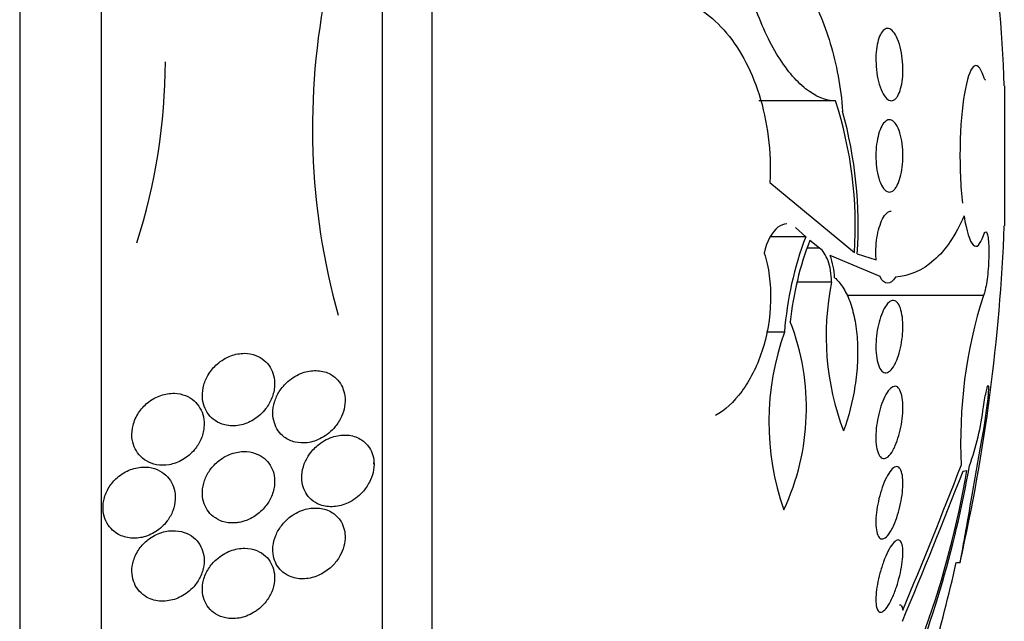
# Model space of a CAD drawing. Units: millimetres. Extents: x 0 to 1459, y 0 to 2744.
# Drawn here: x 1430 to 1441, y 1521 to 1528 of the extents above; entities that cross this region are included whole.
import ezdxf

# ---------------------------------------------------------------- set-up
doc = ezdxf.new("R2010")
doc.units = ezdxf.units.MM
doc.layers.add('DV3_Défaut', color=7, linetype='Continuous')
doc.layers.add('Défaut', color=7, linetype='Continuous')

# ---------------------------------------------------------------- blocks, each defined once
blk = doc.blocks.new('SE2')
at = {"layer": 'DV3_Défaut', "color": 7, "linetype": 'Continuous'}
for p, q in [((1429.756, 1544.37), (1429.756, 1508.37)), ((1430.658, 1543.87), (1430.658, 1508.87)), ((1433.769, 1541.62), (1433.769, 1511.12)), ((1434.318, 1541.12), (1434.318, 1511.62)), ((1440.656, 1527.143), (1440.656, 1525.597)), ((1438.787, 1526.978), (1437.939, 1526.978)), ((1438.061, 1526.077), (1438.996, 1525.299)), ((1438.458, 1525.474), (1438.344, 1525.576)), ((1438.458, 1525.474), (1438.069, 1525.474)), ((1438.611, 1525.35), (1438.503, 1525.435)), ((1438.611, 1525.35), (1438.477, 1525.35)), ((1439.28, 1525.036), (1438.729, 1525.267)), ((1439.028, 1525.285), (1439.238, 1525.218)), ((1438.744, 1524.973), (1438.361, 1524.973)), ((1440.424, 1524.824), (1438.919, 1524.824)), ((1438.222, 1524.421), (1438.022, 1524.421)), ((1433.678, 1522.958), (1433.678, 1522.976)), ((1440.198, 1522.882), (1440.241, 1522.888)), ((1440.125, 1521.87), (1440.166, 1521.87))]:
    blk.add_line(p, q, dxfattribs=at)
for centre, radius, start, end in [((1420.37, 1526.37), 20.3, 2.1823, 12.7905), ((1440.717, 1526.681), 7.72, 168.3235, 195.5925), ((1424.703, 1527.438), 6.666, 342.2744, 359.7684), ((1434.507, 1525.592), 4.499, 356.2656, 17.9455), ((1434.297, 1525.593), 4.741, 356.2741, 15.507), ((1420.37, 1526.37), 20.3, 347.2005, 357.8177), ((1441.972, 1524.135), 3.761, 159.1456, 175.6428), ((1441.748, 1524.174), 3.481, 158.7576, 174.0539), ((1437.953, 1524.988), 0.824, 2.3544, 19.7412), ((1441.639, 1524.378), 2.956, 168.3966, 200.8096), ((1445.502, 1523.205), 5.33, 162.3221, 182.8181), ((1435.817, 1523.577), 2.648, 334.9058, 21.2038), ((1440.99, 1523.427), 2.941, 160.2524, 199.3253), ((1437.201, 1524.01), 3.251, 340.7864, 352.6006), ((1428.386, 1525.032), 12.067, 336.6227, 350.0204), ((1371.61, 1549.762), 73.627, 337.295, 338.63824), ((1430.066, 1524.617), 10.321, 330.2673, 350.3566), ((1372.759, 1549.172), 72.383, 337.2836, 338.70223), ((1420.37, 1526.37), 20.26, 340.9355, 347.1671)]:
    blk.add_arc(centre, radius, start, end, dxfattribs=at)
for points, knots in [([(1438.787, 1526.978), (1438.679, 1526.978), (1438.568, 1527.024), (1438.4, 1527.158), (1438.346, 1527.212), (1438.238, 1527.341), (1438.185, 1527.416), (1438.084, 1527.584), (1438.037, 1527.675), (1437.948, 1527.875), (1437.907, 1527.984), (1437.834, 1528.212), (1437.803, 1528.331), (1437.751, 1528.577), (1437.731, 1528.705), (1437.718, 1528.833)], [0, 0, 0, 0, 0.25, 0.25, 0.375, 0.375, 0.5, 0.5, 0.625, 0.625, 0.75, 0.75, 0.875, 0.875, 1, 1, 1, 1]), ([(1437.718, 1528.833), (1437.857, 1528.8), (1437.989, 1528.733), (1438.241, 1528.529), (1438.362, 1528.39), (1438.517, 1528.135), (1438.566, 1528.042), (1438.655, 1527.839), (1438.695, 1527.729), (1438.764, 1527.499), (1438.793, 1527.379), (1438.839, 1527.127), (1438.856, 1526.994), (1438.866, 1526.861)], [0, 0, 0, 0, 0.25, 0.25, 0.5, 0.5, 0.625, 0.625, 0.75, 0.75, 0.875, 0.875, 1, 1, 1, 1]), ([(1436.693, 1528.174), (1436.801, 1528.174), (1436.908, 1528.157), (1437.208, 1528.062), (1437.387, 1527.946), (1437.631, 1527.673), (1437.705, 1527.569), (1437.837, 1527.329), (1437.895, 1527.193), (1437.987, 1526.903), (1438.022, 1526.745), (1438.063, 1526.415), (1438.069, 1526.247), (1438.061, 1526.077)], [0, 0, 0, 0, 0.153904, 0.153904, 0.435936, 0.435936, 0.576952, 0.576952, 0.717968, 0.717968, 0.858984, 0.858984, 1, 1, 1, 1]), ([(1439.455, 1527.005), (1439.439, 1526.988), (1439.422, 1526.98), (1439.405, 1526.98), (1439.387, 1526.98), (1439.369, 1526.989), (1439.352, 1527.006), (1439.335, 1527.022), (1439.317, 1527.048), (1439.302, 1527.08), (1439.287, 1527.111), (1439.274, 1527.15), (1439.263, 1527.193), (1439.253, 1527.233), (1439.245, 1527.278), (1439.24, 1527.324), (1439.236, 1527.368), (1439.234, 1527.413), (1439.234, 1527.456), (1439.235, 1527.497), (1439.238, 1527.537), (1439.244, 1527.574), (1439.25, 1527.611), (1439.258, 1527.644), (1439.267, 1527.672), (1439.277, 1527.702), (1439.289, 1527.726), (1439.303, 1527.743), (1439.317, 1527.762), (1439.332, 1527.774), (1439.348, 1527.778), (1439.365, 1527.783), (1439.383, 1527.779), (1439.4, 1527.768), (1439.418, 1527.756), (1439.436, 1527.735), (1439.452, 1527.708), (1439.467, 1527.68), (1439.482, 1527.645), (1439.494, 1527.605), (1439.506, 1527.566), (1439.515, 1527.522), (1439.522, 1527.477), (1439.528, 1527.434), (1439.532, 1527.388), (1439.533, 1527.344), (1439.534, 1527.301), (1439.532, 1527.259), (1439.528, 1527.22), (1439.523, 1527.182), (1439.517, 1527.146), (1439.508, 1527.115), (1439.5, 1527.083), (1439.489, 1527.056), (1439.477, 1527.035), (1439.47, 1527.023), (1439.463, 1527.013), (1439.455, 1527.005)], [0, 0, 0, 0, 0.058337, 0.058337, 0.058337, 0.116608, 0.116608, 0.116608, 0.175793, 0.175793, 0.175793, 0.233542, 0.233542, 0.233542, 0.287875, 0.287875, 0.287875, 0.338656, 0.338656, 0.338656, 0.387451, 0.387451, 0.387451, 0.43643, 0.43643, 0.43643, 0.48748, 0.48748, 0.48748, 0.541721, 0.541721, 0.541721, 0.599112, 0.599112, 0.599112, 0.658215, 0.658215, 0.658215, 0.71656, 0.71656, 0.71656, 0.771904, 0.771904, 0.771904, 0.823609, 0.823609, 0.823609, 0.872832, 0.872832, 0.872832, 0.921601, 0.921601, 0.921601, 0.971878, 0.971878, 0.971878, 1, 1, 1, 1]), ([(1440.424, 1527.252), (1440.39, 1527.355), (1440.351, 1527.392), (1440.276, 1527.323), (1440.241, 1527.218), (1440.188, 1526.903), (1440.17, 1526.694), (1440.162, 1526.258), (1440.171, 1526.032), (1440.192, 1525.845)], [0, 0, 0, 0, 0.25, 0.25, 0.5, 0.5, 0.75, 0.75, 1, 1, 1, 1]), ([(1440.451, 1527.209), (1440.447, 1527.209), (1440.444, 1527.211), (1440.44, 1527.216), (1440.435, 1527.223), (1440.429, 1527.235), (1440.424, 1527.252)], [0, 0, 0, 0, 0.402527, 0.402527, 0.402527, 1, 1, 1, 1]), ([(1439.437, 1525.995), (1439.42, 1525.978), (1439.402, 1525.97), (1439.384, 1525.97), (1439.366, 1525.97), (1439.348, 1525.978), (1439.332, 1525.995), (1439.315, 1526.012), (1439.299, 1526.038), (1439.285, 1526.07), (1439.272, 1526.101), (1439.26, 1526.139), (1439.252, 1526.181), (1439.244, 1526.221), (1439.238, 1526.265), (1439.236, 1526.31), (1439.233, 1526.352), (1439.234, 1526.396), (1439.236, 1526.438), (1439.239, 1526.48), (1439.244, 1526.52), (1439.252, 1526.557), (1439.259, 1526.594), (1439.269, 1526.628), (1439.28, 1526.657), (1439.292, 1526.687), (1439.305, 1526.712), (1439.32, 1526.731), (1439.335, 1526.75), (1439.352, 1526.763), (1439.368, 1526.768), (1439.386, 1526.773), (1439.404, 1526.769), (1439.421, 1526.757), (1439.438, 1526.746), (1439.455, 1526.725), (1439.47, 1526.697), (1439.484, 1526.67), (1439.497, 1526.635), (1439.507, 1526.595), (1439.517, 1526.557), (1439.524, 1526.514), (1439.528, 1526.469), (1439.532, 1526.427), (1439.534, 1526.383), (1439.532, 1526.339), (1439.531, 1526.297), (1439.528, 1526.255), (1439.522, 1526.217), (1439.516, 1526.178), (1439.507, 1526.142), (1439.497, 1526.11), (1439.487, 1526.077), (1439.475, 1526.049), (1439.461, 1526.027), (1439.453, 1526.015), (1439.445, 1526.004), (1439.437, 1525.995)], [0, 0, 0, 0, 0.058874, 0.058874, 0.058874, 0.11773, 0.11773, 0.11773, 0.176663, 0.176663, 0.176663, 0.233214, 0.233214, 0.233214, 0.286047, 0.286047, 0.286047, 0.335798, 0.335798, 0.335798, 0.384409, 0.384409, 0.384409, 0.434017, 0.434017, 0.434017, 0.486253, 0.486253, 0.486253, 0.541822, 0.541822, 0.541822, 0.600139, 0.600139, 0.600139, 0.659263, 0.659263, 0.659263, 0.716626, 0.716626, 0.716626, 0.770498, 0.770498, 0.770498, 0.821011, 0.821011, 0.821011, 0.869802, 0.869802, 0.869802, 0.918959, 0.918959, 0.918959, 0.970255, 0.970255, 0.970255, 1, 1, 1, 1]), ([(1439.238, 1525.218), (1439.235, 1525.246), (1439.234, 1525.276), (1439.234, 1525.307), (1439.234, 1525.349), (1439.237, 1525.392), (1439.242, 1525.433), (1439.247, 1525.474), (1439.255, 1525.514), (1439.264, 1525.55), (1439.274, 1525.588), (1439.285, 1525.622), (1439.298, 1525.651), (1439.312, 1525.681), (1439.327, 1525.706), (1439.343, 1525.724), (1439.359, 1525.743), (1439.377, 1525.755), (1439.394, 1525.758), (1439.398, 1525.759), (1439.402, 1525.759), (1439.405, 1525.759)], [0, 0, 0, 0, 0.115851, 0.115851, 0.115851, 0.274861, 0.274861, 0.274861, 0.433985, 0.433985, 0.433985, 0.599268, 0.599268, 0.599268, 0.774699, 0.774699, 0.774699, 0.960628, 0.960628, 0.960628, 1, 1, 1, 1]), ([(1440.21, 1525.705), (1440.164, 1525.599), (1440.113, 1525.505), (1440.002, 1525.341), (1439.941, 1525.271), (1439.749, 1525.102), (1439.607, 1525.041), (1439.45, 1525.029)], [0, 0, 0, 0, 0.25, 0.25, 0.5, 0.5, 1, 1, 1, 1]), ([(1440.21, 1525.705), (1440.237, 1525.536), (1440.272, 1525.424), (1440.349, 1525.346), (1440.389, 1525.382), (1440.424, 1525.488)], [0, 0, 0, 0, 0.5, 0.5, 1, 1, 1, 1]), ([(1438.248, 1525.618), (1438.215, 1525.618), (1438.182, 1525.605), (1438.086, 1525.531), (1438.027, 1525.428), (1437.998, 1525.294)], [0, 0, 0, 0, 0.328768, 0.328768, 1, 1, 1, 1]), ([(1440.424, 1525.488), (1440.43, 1525.507), (1440.437, 1525.52), (1440.443, 1525.527), (1440.449, 1525.533), (1440.455, 1525.532), (1440.46, 1525.524), (1440.465, 1525.516), (1440.47, 1525.501), (1440.474, 1525.481), (1440.478, 1525.46), (1440.48, 1525.433), (1440.482, 1525.402), (1440.484, 1525.371), (1440.485, 1525.335), (1440.485, 1525.298), (1440.485, 1525.26), (1440.483, 1525.22), (1440.481, 1525.18), (1440.479, 1525.14), (1440.476, 1525.099), (1440.472, 1525.061), (1440.468, 1525.023), (1440.463, 1524.986), (1440.458, 1524.954), (1440.452, 1524.921), (1440.446, 1524.892), (1440.44, 1524.87), (1440.435, 1524.85), (1440.429, 1524.834), (1440.424, 1524.824)], [0, 0, 0, 0, 0.102831, 0.102831, 0.102831, 0.205874, 0.205874, 0.205874, 0.308493, 0.308493, 0.308493, 0.410015, 0.410015, 0.410015, 0.510387, 0.510387, 0.510387, 0.61006, 0.61006, 0.61006, 0.709774, 0.709774, 0.709774, 0.810239, 0.810239, 0.810239, 0.911848, 0.911848, 0.911848, 1, 1, 1, 1]), ([(1438.744, 1524.973), (1438.742, 1525.062), (1438.728, 1525.144), (1438.68, 1525.274), (1438.648, 1525.322), (1438.611, 1525.35)], [0, 0, 0, 0, 0.5, 0.5, 1, 1, 1, 1]), ([(1437.998, 1525.294), (1438.023, 1525.217), (1438.042, 1525.133), (1438.066, 1524.955), (1438.071, 1524.86), (1438.064, 1524.575), (1438.029, 1524.379), (1437.916, 1524.034), (1437.838, 1523.884), (1437.66, 1523.644), (1437.562, 1523.555), (1437.458, 1523.497)], [0, 0, 0, 0, 0.125, 0.125, 0.25, 0.25, 0.5, 0.5, 0.75, 0.75, 1, 1, 1, 1]), ([(1438.777, 1525.022), (1438.81, 1524.994), (1438.841, 1524.959), (1438.897, 1524.872), (1438.923, 1524.821), (1438.966, 1524.704), (1438.984, 1524.639), (1439.013, 1524.496), (1439.022, 1524.419), (1439.033, 1524.257), (1439.033, 1524.171), (1439.025, 1523.998), (1439.016, 1523.911), (1438.976, 1523.649), (1438.933, 1523.48), (1438.877, 1523.328)], [0, 0, 0, 0, 0.125, 0.125, 0.25, 0.25, 0.375, 0.375, 0.5, 0.5, 0.625, 0.625, 0.75, 0.75, 1, 1, 1, 1]), ([(1439.441, 1524.057), (1439.424, 1524.027), (1439.406, 1524.004), (1439.389, 1523.989), (1439.371, 1523.975), (1439.353, 1523.968), (1439.336, 1523.97), (1439.319, 1523.972), (1439.303, 1523.983), (1439.289, 1524.002), (1439.275, 1524.021), (1439.263, 1524.047), (1439.254, 1524.081), (1439.246, 1524.112), (1439.24, 1524.149), (1439.237, 1524.19), (1439.234, 1524.229), (1439.233, 1524.271), (1439.236, 1524.314), (1439.238, 1524.355), (1439.243, 1524.398), (1439.25, 1524.439), (1439.257, 1524.48), (1439.266, 1524.521), (1439.277, 1524.557), (1439.288, 1524.595), (1439.302, 1524.63), (1439.316, 1524.66), (1439.331, 1524.691), (1439.347, 1524.716), (1439.364, 1524.735), (1439.381, 1524.754), (1439.399, 1524.765), (1439.416, 1524.769), (1439.434, 1524.772), (1439.451, 1524.766), (1439.466, 1524.752), (1439.481, 1524.738), (1439.494, 1524.716), (1439.505, 1524.686), (1439.515, 1524.658), (1439.522, 1524.623), (1439.527, 1524.584), (1439.532, 1524.547), (1439.534, 1524.506), (1439.533, 1524.463), (1439.532, 1524.422), (1439.529, 1524.379), (1439.523, 1524.338), (1439.518, 1524.296), (1439.51, 1524.254), (1439.5, 1524.216), (1439.49, 1524.177), (1439.478, 1524.14), (1439.465, 1524.108), (1439.457, 1524.089), (1439.449, 1524.072), (1439.441, 1524.057)], [0, 0, 0, 0, 0.058786, 0.058786, 0.058786, 0.117544, 0.117544, 0.117544, 0.176568, 0.176568, 0.176568, 0.233403, 0.233403, 0.233403, 0.286559, 0.286559, 0.286559, 0.336509, 0.336509, 0.336509, 0.385131, 0.385131, 0.385131, 0.434578, 0.434578, 0.434578, 0.486543, 0.486543, 0.486543, 0.541826, 0.541826, 0.541826, 0.599965, 0.599965, 0.599965, 0.65912, 0.65912, 0.65912, 0.716725, 0.716725, 0.716725, 0.77092, 0.77092, 0.77092, 0.821673, 0.821673, 0.821673, 0.870529, 0.870529, 0.870529, 0.919577, 0.919577, 0.919577, 0.970634, 0.970634, 0.970634, 1, 1, 1, 1]), ([(1432.026, 1523.393), (1432.079, 1523.38), (1432.136, 1523.379), (1432.191, 1523.39), (1432.243, 1523.4), (1432.296, 1523.42), (1432.344, 1523.45), (1432.395, 1523.481), (1432.443, 1523.523), (1432.482, 1523.574), (1432.508, 1523.609), (1432.531, 1523.649), (1432.548, 1523.691), (1432.564, 1523.733), (1432.575, 1523.78), (1432.578, 1523.826), (1432.58, 1523.865), (1432.576, 1523.904), (1432.567, 1523.94), (1432.558, 1523.974), (1432.545, 1524.005), (1432.528, 1524.032), (1432.51, 1524.061), (1432.488, 1524.087), (1432.463, 1524.107), (1432.435, 1524.131), (1432.403, 1524.149), (1432.37, 1524.162), (1432.33, 1524.177), (1432.288, 1524.184), (1432.245, 1524.185), (1432.195, 1524.185), (1432.144, 1524.176), (1432.094, 1524.157), (1432.04, 1524.137), (1431.988, 1524.106), (1431.941, 1524.065), (1431.906, 1524.033), (1431.873, 1523.995), (1431.846, 1523.952), (1431.825, 1523.917), (1431.807, 1523.877), (1431.795, 1523.835), (1431.783, 1523.794), (1431.777, 1523.749), (1431.779, 1523.707), (1431.78, 1523.669), (1431.787, 1523.632), (1431.799, 1523.599), (1431.81, 1523.566), (1431.826, 1523.536), (1431.846, 1523.511), (1431.867, 1523.483), (1431.892, 1523.459), (1431.919, 1523.441), (1431.952, 1523.418), (1431.989, 1523.403), (1432.026, 1523.393)], [0, 0, 0, 0, 0.07301, 0.07301, 0.07301, 0.142485, 0.142485, 0.142485, 0.215119, 0.215119, 0.215119, 0.264156, 0.264156, 0.264156, 0.313723, 0.313723, 0.313723, 0.355908, 0.355908, 0.355908, 0.394648, 0.394648, 0.394648, 0.435592, 0.435592, 0.435592, 0.482782, 0.482782, 0.482782, 0.539189, 0.539189, 0.539189, 0.605649, 0.605649, 0.605649, 0.678249, 0.678249, 0.678249, 0.733751, 0.733751, 0.733751, 0.779798, 0.779798, 0.779798, 0.826233, 0.826233, 0.826233, 0.866944, 0.866944, 0.866944, 0.906208, 0.906208, 0.906208, 0.948774, 0.948774, 0.948774, 1, 1, 1, 1]), ([(1433.249, 1523.374), (1433.276, 1523.407), (1433.3, 1523.445), (1433.319, 1523.486), (1433.334, 1523.521), (1433.346, 1523.559), (1433.353, 1523.598), (1433.359, 1523.636), (1433.36, 1523.676), (1433.355, 1523.714), (1433.351, 1523.747), (1433.342, 1523.78), (1433.329, 1523.809), (1433.316, 1523.838), (1433.298, 1523.865), (1433.278, 1523.887), (1433.251, 1523.919), (1433.217, 1523.943), (1433.182, 1523.961), (1433.137, 1523.982), (1433.088, 1523.993), (1433.038, 1523.994), (1432.988, 1523.995), (1432.936, 1523.987), (1432.886, 1523.969), (1432.83, 1523.949), (1432.775, 1523.917), (1432.726, 1523.874), (1432.69, 1523.842), (1432.657, 1523.805), (1432.63, 1523.762), (1432.608, 1523.727), (1432.59, 1523.688), (1432.578, 1523.647), (1432.565, 1523.607), (1432.558, 1523.563), (1432.559, 1523.521), (1432.559, 1523.484), (1432.565, 1523.448), (1432.575, 1523.415), (1432.585, 1523.384), (1432.599, 1523.355), (1432.617, 1523.329), (1432.636, 1523.302), (1432.659, 1523.278), (1432.684, 1523.259), (1432.72, 1523.232), (1432.762, 1523.213), (1432.805, 1523.203), (1432.848, 1523.193), (1432.894, 1523.191), (1432.939, 1523.196), (1432.993, 1523.203), (1433.047, 1523.221), (1433.098, 1523.249), (1433.153, 1523.279), (1433.205, 1523.321), (1433.249, 1523.374)], [0, 0, 0, 0, 0.04808, 0.04808, 0.04808, 0.088963, 0.088963, 0.088963, 0.130133, 0.130133, 0.130133, 0.167055, 0.167055, 0.167055, 0.204819, 0.204819, 0.204819, 0.258008, 0.258008, 0.258008, 0.325186, 0.325186, 0.325186, 0.393137, 0.393137, 0.393137, 0.469537, 0.469537, 0.469537, 0.524498, 0.524498, 0.524498, 0.569079, 0.569079, 0.569079, 0.614097, 0.614097, 0.614097, 0.65291, 0.65291, 0.65291, 0.69018, 0.69018, 0.69018, 0.731069, 0.731069, 0.731069, 0.79052, 0.79052, 0.79052, 0.850686, 0.850686, 0.850686, 0.922871, 0.922871, 0.922871, 1, 1, 1, 1]), ([(1439.422, 1523.11), (1439.405, 1523.08), (1439.386, 1523.057), (1439.369, 1523.041), (1439.351, 1523.026), (1439.333, 1523.019), (1439.317, 1523.021), (1439.301, 1523.022), (1439.286, 1523.033), (1439.274, 1523.052), (1439.262, 1523.07), (1439.252, 1523.096), (1439.245, 1523.128), (1439.239, 1523.158), (1439.235, 1523.195), (1439.234, 1523.234), (1439.233, 1523.272), (1439.235, 1523.313), (1439.239, 1523.355), (1439.243, 1523.396), (1439.25, 1523.439), (1439.259, 1523.48), (1439.267, 1523.522), (1439.278, 1523.563), (1439.29, 1523.6), (1439.303, 1523.639), (1439.318, 1523.675), (1439.333, 1523.706), (1439.349, 1523.738), (1439.367, 1523.765), (1439.384, 1523.784), (1439.401, 1523.803), (1439.419, 1523.816), (1439.436, 1523.819), (1439.453, 1523.823), (1439.469, 1523.818), (1439.482, 1523.804), (1439.495, 1523.79), (1439.507, 1523.768), (1439.515, 1523.739), (1439.523, 1523.712), (1439.529, 1523.679), (1439.531, 1523.641), (1439.534, 1523.605), (1439.533, 1523.564), (1439.531, 1523.523), (1439.528, 1523.482), (1439.523, 1523.44), (1439.516, 1523.398), (1439.509, 1523.356), (1439.499, 1523.314), (1439.488, 1523.276), (1439.476, 1523.235), (1439.463, 1523.197), (1439.449, 1523.164), (1439.44, 1523.145), (1439.431, 1523.127), (1439.422, 1523.11)], [0, 0, 0, 0, 0.059031, 0.059031, 0.059031, 0.118084, 0.118084, 0.118084, 0.176563, 0.176563, 0.176563, 0.232088, 0.232088, 0.232088, 0.283882, 0.283882, 0.283882, 0.333077, 0.333077, 0.333077, 0.381772, 0.381772, 0.381772, 0.43201, 0.43201, 0.43201, 0.485194, 0.485194, 0.485194, 0.541687, 0.541687, 0.541687, 0.600491, 0.600491, 0.600491, 0.659363, 0.659363, 0.659363, 0.715817, 0.715817, 0.715817, 0.768618, 0.768618, 0.768618, 0.818424, 0.818424, 0.818424, 0.867112, 0.867112, 0.867112, 0.916735, 0.916735, 0.916735, 0.968888, 0.968888, 0.968888, 1, 1, 1, 1]), ([(1440.424, 1523.592), (1440.43, 1523.627), (1440.436, 1523.662), (1440.441, 1523.692), (1440.447, 1523.722), (1440.452, 1523.749), (1440.457, 1523.771), (1440.462, 1523.792), (1440.467, 1523.808), (1440.47, 1523.818), (1440.474, 1523.828), (1440.476, 1523.832), (1440.478, 1523.829), (1440.48, 1523.826), (1440.481, 1523.817), (1440.481, 1523.803), (1440.48, 1523.788), (1440.479, 1523.768), (1440.477, 1523.743), (1440.475, 1523.718), (1440.473, 1523.689), (1440.469, 1523.657), (1440.465, 1523.625), (1440.461, 1523.589), (1440.456, 1523.553), (1440.451, 1523.517), (1440.446, 1523.479), (1440.44, 1523.442), (1440.435, 1523.408), (1440.43, 1523.374), (1440.424, 1523.343)], [0, 0, 0, 0, 0.101599, 0.101599, 0.101599, 0.203871, 0.203871, 0.203871, 0.305743, 0.305743, 0.305743, 0.406541, 0.406541, 0.406541, 0.506188, 0.506188, 0.506188, 0.605115, 0.605115, 0.605115, 0.704052, 0.704052, 0.704052, 0.80371, 0.80371, 0.80371, 0.904496, 0.904496, 0.904496, 1, 1, 1, 1]), ([(1431.693, 1523.121), (1431.72, 1523.154), (1431.744, 1523.193), (1431.762, 1523.233), (1431.78, 1523.275), (1431.792, 1523.32), (1431.796, 1523.364), (1431.8, 1523.404), (1431.798, 1523.445), (1431.79, 1523.482), (1431.782, 1523.517), (1431.769, 1523.55), (1431.752, 1523.579), (1431.734, 1523.61), (1431.712, 1523.637), (1431.687, 1523.659), (1431.659, 1523.684), (1431.627, 1523.703), (1431.593, 1523.717), (1431.554, 1523.733), (1431.511, 1523.741), (1431.468, 1523.743), (1431.419, 1523.744), (1431.368, 1523.736), (1431.32, 1523.72), (1431.267, 1523.702), (1431.216, 1523.674), (1431.17, 1523.636), (1431.134, 1523.606), (1431.1, 1523.569), (1431.073, 1523.527), (1431.045, 1523.485), (1431.023, 1523.437), (1431.011, 1523.388), (1431, 1523.345), (1430.996, 1523.301), (1430.999, 1523.258), (1431.002, 1523.221), (1431.011, 1523.184), (1431.024, 1523.151), (1431.037, 1523.119), (1431.056, 1523.089), (1431.077, 1523.063), (1431.101, 1523.035), (1431.129, 1523.012), (1431.159, 1522.994), (1431.193, 1522.974), (1431.231, 1522.96), (1431.27, 1522.953), (1431.316, 1522.944), (1431.363, 1522.944), (1431.409, 1522.952), (1431.461, 1522.961), (1431.513, 1522.98), (1431.561, 1523.009), (1431.61, 1523.037), (1431.655, 1523.075), (1431.693, 1523.121)], [0, 0, 0, 0, 0.048941, 0.048941, 0.048941, 0.098292, 0.098292, 0.098292, 0.142374, 0.142374, 0.142374, 0.183281, 0.183281, 0.183281, 0.225958, 0.225958, 0.225958, 0.274101, 0.274101, 0.274101, 0.330232, 0.330232, 0.330232, 0.394785, 0.394785, 0.394785, 0.464207, 0.464207, 0.464207, 0.519778, 0.519778, 0.519778, 0.575916, 0.575916, 0.575916, 0.623567, 0.623567, 0.623567, 0.665505, 0.665505, 0.665505, 0.707113, 0.707113, 0.707113, 0.752462, 0.752462, 0.752462, 0.804512, 0.804512, 0.804512, 0.864895, 0.864895, 0.864895, 0.932431, 0.932431, 0.932431, 1, 1, 1, 1]), ([(1440.424, 1523.343), (1440.407, 1523.243), (1440.387, 1523.133), (1440.368, 1523.021), (1440.348, 1522.909), (1440.328, 1522.792), (1440.308, 1522.681), (1440.289, 1522.57), (1440.269, 1522.46), (1440.252, 1522.362), (1440.235, 1522.264), (1440.219, 1522.175), (1440.206, 1522.102), (1440.194, 1522.03), (1440.183, 1521.971), (1440.176, 1521.932), (1440.17, 1521.893), (1440.166, 1521.872), (1440.165, 1521.87), (1440.165, 1521.87), (1440.165, 1521.87), (1440.165, 1521.87)], [0, 0, 0, 0, 0.166192, 0.166192, 0.166192, 0.332446, 0.332446, 0.332446, 0.499293, 0.499293, 0.499293, 0.665324, 0.665324, 0.665324, 0.82921, 0.82921, 0.82921, 0.990611, 0.990611, 0.990611, 1, 1, 1, 1]), ([(1433.081, 1522.509), (1433.129, 1522.492), (1433.181, 1522.485), (1433.233, 1522.489), (1433.286, 1522.493), (1433.341, 1522.507), (1433.393, 1522.532), (1433.449, 1522.559), (1433.504, 1522.599), (1433.551, 1522.649), (1433.58, 1522.681), (1433.606, 1522.718), (1433.627, 1522.759), (1433.645, 1522.793), (1433.659, 1522.83), (1433.668, 1522.867), (1433.676, 1522.905), (1433.68, 1522.944), (1433.678, 1522.982), (1433.675, 1523.015), (1433.669, 1523.048), (1433.658, 1523.077), (1433.647, 1523.107), (1433.633, 1523.134), (1433.615, 1523.157), (1433.59, 1523.19), (1433.559, 1523.217), (1433.526, 1523.236), (1433.484, 1523.261), (1433.436, 1523.275), (1433.387, 1523.28), (1433.337, 1523.284), (1433.286, 1523.279), (1433.235, 1523.264), (1433.178, 1523.248), (1433.12, 1523.219), (1433.068, 1523.178), (1433.031, 1523.149), (1432.996, 1523.113), (1432.966, 1523.071), (1432.942, 1523.038), (1432.922, 1523.001), (1432.907, 1522.961), (1432.891, 1522.921), (1432.882, 1522.878), (1432.879, 1522.835), (1432.877, 1522.799), (1432.88, 1522.763), (1432.888, 1522.73), (1432.895, 1522.698), (1432.907, 1522.669), (1432.922, 1522.643), (1432.938, 1522.614), (1432.959, 1522.589), (1432.982, 1522.569), (1433.011, 1522.542), (1433.045, 1522.523), (1433.081, 1522.509)], [0, 0, 0, 0, 0.070556, 0.070556, 0.070556, 0.143175, 0.143175, 0.143175, 0.221418, 0.221418, 0.221418, 0.269779, 0.269779, 0.269779, 0.30986, 0.30986, 0.30986, 0.350242, 0.350242, 0.350242, 0.386276, 0.386276, 0.386276, 0.423104, 0.423104, 0.423104, 0.475758, 0.475758, 0.475758, 0.543325, 0.543325, 0.543325, 0.611811, 0.611811, 0.611811, 0.689714, 0.689714, 0.689714, 0.744812, 0.744812, 0.744812, 0.789016, 0.789016, 0.789016, 0.833688, 0.833688, 0.833688, 0.87181, 0.87181, 0.87181, 0.908171, 0.908171, 0.908171, 0.94814, 0.94814, 0.94814, 1, 1, 1, 1]), ([(1432.185, 1522.314), (1432.24, 1522.324), (1432.296, 1522.345), (1432.347, 1522.376), (1432.389, 1522.402), (1432.43, 1522.436), (1432.464, 1522.476), (1432.492, 1522.509), (1432.518, 1522.547), (1432.537, 1522.587), (1432.556, 1522.628), (1432.57, 1522.674), (1432.575, 1522.718), (1432.58, 1522.757), (1432.579, 1522.796), (1432.573, 1522.832), (1432.567, 1522.865), (1432.556, 1522.898), (1432.541, 1522.926), (1432.525, 1522.956), (1432.505, 1522.983), (1432.482, 1523.005), (1432.456, 1523.031), (1432.425, 1523.051), (1432.393, 1523.066), (1432.355, 1523.084), (1432.313, 1523.094), (1432.27, 1523.097), (1432.22, 1523.101), (1432.168, 1523.094), (1432.118, 1523.079), (1432.063, 1523.062), (1432.009, 1523.034), (1431.961, 1522.996), (1431.924, 1522.967), (1431.89, 1522.931), (1431.861, 1522.891), (1431.837, 1522.857), (1431.817, 1522.819), (1431.803, 1522.779), (1431.789, 1522.738), (1431.78, 1522.695), (1431.779, 1522.653), (1431.777, 1522.616), (1431.781, 1522.579), (1431.791, 1522.545), (1431.8, 1522.512), (1431.814, 1522.482), (1431.831, 1522.455), (1431.85, 1522.425), (1431.873, 1522.4), (1431.899, 1522.38), (1431.929, 1522.356), (1431.963, 1522.338), (1431.998, 1522.326), (1432.041, 1522.312), (1432.086, 1522.306), (1432.131, 1522.308), (1432.149, 1522.309), (1432.167, 1522.311), (1432.185, 1522.314)], [0, 0, 0, 0, 0.072986, 0.072986, 0.072986, 0.132717, 0.132717, 0.132717, 0.181299, 0.181299, 0.181299, 0.230389, 0.230389, 0.230389, 0.272228, 0.272228, 0.272228, 0.311142, 0.311142, 0.311142, 0.352605, 0.352605, 0.352605, 0.400546, 0.400546, 0.400546, 0.457802, 0.457802, 0.457802, 0.524907, 0.524907, 0.524907, 0.597483, 0.597483, 0.597483, 0.651953, 0.651953, 0.651953, 0.697444, 0.697444, 0.697444, 0.743292, 0.743292, 0.743292, 0.783843, 0.783843, 0.783843, 0.823388, 0.823388, 0.823388, 0.866527, 0.866527, 0.866527, 0.916723, 0.916723, 0.916723, 0.976349, 0.976349, 0.976349, 1, 1, 1, 1]), ([(1430.833, 1522.191), (1430.874, 1522.166), (1430.92, 1522.15), (1430.967, 1522.143), (1431.014, 1522.136), (1431.063, 1522.139), (1431.111, 1522.149), (1431.163, 1522.161), (1431.216, 1522.182), (1431.263, 1522.213), (1431.31, 1522.243), (1431.354, 1522.283), (1431.389, 1522.331), (1431.414, 1522.365), (1431.436, 1522.403), (1431.451, 1522.443), (1431.466, 1522.484), (1431.476, 1522.528), (1431.478, 1522.57), (1431.48, 1522.608), (1431.476, 1522.647), (1431.466, 1522.682), (1431.457, 1522.717), (1431.443, 1522.749), (1431.424, 1522.777), (1431.405, 1522.807), (1431.38, 1522.834), (1431.353, 1522.855), (1431.322, 1522.879), (1431.287, 1522.897), (1431.25, 1522.909), (1431.208, 1522.923), (1431.162, 1522.929), (1431.117, 1522.927), (1431.066, 1522.924), (1431.014, 1522.912), (1430.964, 1522.891), (1430.913, 1522.869), (1430.864, 1522.837), (1430.821, 1522.797), (1430.789, 1522.766), (1430.759, 1522.729), (1430.736, 1522.688), (1430.713, 1522.648), (1430.695, 1522.602), (1430.686, 1522.556), (1430.678, 1522.516), (1430.676, 1522.474), (1430.681, 1522.435), (1430.685, 1522.399), (1430.695, 1522.363), (1430.709, 1522.332), (1430.724, 1522.299), (1430.744, 1522.27), (1430.768, 1522.245), (1430.787, 1522.224), (1430.81, 1522.206), (1430.833, 1522.191)], [0, 0, 0, 0, 0.062848, 0.062848, 0.062848, 0.12541, 0.12541, 0.12541, 0.193246, 0.193246, 0.193246, 0.259852, 0.259852, 0.259852, 0.307286, 0.307286, 0.307286, 0.355039, 0.355039, 0.355039, 0.397979, 0.397979, 0.397979, 0.439845, 0.439845, 0.439845, 0.484878, 0.484878, 0.484878, 0.536152, 0.536152, 0.536152, 0.595358, 0.595358, 0.595358, 0.661498, 0.661498, 0.661498, 0.729461, 0.729461, 0.729461, 0.780889, 0.780889, 0.780889, 0.832746, 0.832746, 0.832746, 0.878103, 0.878103, 0.878103, 0.920135, 0.920135, 0.920135, 0.963418, 0.963418, 0.963418, 1, 1, 1, 1]), ([(1439.403, 1522.225), (1439.385, 1522.194), (1439.367, 1522.17), (1439.35, 1522.154), (1439.332, 1522.138), (1439.315, 1522.13), (1439.3, 1522.131), (1439.286, 1522.132), (1439.272, 1522.142), (1439.262, 1522.16), (1439.252, 1522.177), (1439.244, 1522.202), (1439.24, 1522.233), (1439.235, 1522.262), (1439.233, 1522.298), (1439.234, 1522.336), (1439.235, 1522.372), (1439.239, 1522.413), (1439.245, 1522.454), (1439.25, 1522.495), (1439.259, 1522.537), (1439.268, 1522.578), (1439.279, 1522.621), (1439.291, 1522.663), (1439.304, 1522.701), (1439.319, 1522.741), (1439.334, 1522.779), (1439.35, 1522.81), (1439.367, 1522.844), (1439.385, 1522.872), (1439.402, 1522.892), (1439.42, 1522.912), (1439.438, 1522.926), (1439.454, 1522.93), (1439.469, 1522.934), (1439.484, 1522.929), (1439.496, 1522.916), (1439.507, 1522.904), (1439.516, 1522.883), (1439.523, 1522.855), (1439.529, 1522.829), (1439.532, 1522.796), (1439.533, 1522.76), (1439.533, 1522.725), (1439.531, 1522.686), (1439.527, 1522.646), (1439.523, 1522.605), (1439.516, 1522.563), (1439.507, 1522.522), (1439.499, 1522.479), (1439.488, 1522.437), (1439.475, 1522.397), (1439.462, 1522.356), (1439.448, 1522.317), (1439.432, 1522.283), (1439.423, 1522.261), (1439.413, 1522.242), (1439.403, 1522.225)], [0, 0, 0, 0, 0.05891, 0.05891, 0.05891, 0.117892, 0.117892, 0.117892, 0.175528, 0.175528, 0.175528, 0.229705, 0.229705, 0.229705, 0.280369, 0.280369, 0.280369, 0.329132, 0.329132, 0.329132, 0.37817, 0.37817, 0.37817, 0.429346, 0.429346, 0.429346, 0.483735, 0.483735, 0.483735, 0.541244, 0.541244, 0.541244, 0.600376, 0.600376, 0.600376, 0.658639, 0.658639, 0.658639, 0.713835, 0.713835, 0.713835, 0.765407, 0.765407, 0.765407, 0.814574, 0.814574, 0.814574, 0.863376, 0.863376, 0.863376, 0.913757, 0.913757, 0.913757, 0.967048, 0.967048, 0.967048, 1, 1, 1, 1]), ([(1432.776, 1521.707), (1432.825, 1521.691), (1432.877, 1521.686), (1432.93, 1521.692), (1432.985, 1521.698), (1433.041, 1521.715), (1433.095, 1521.743), (1433.139, 1521.767), (1433.183, 1521.798), (1433.221, 1521.837), (1433.251, 1521.868), (1433.279, 1521.904), (1433.301, 1521.943), (1433.32, 1521.976), (1433.335, 1522.013), (1433.345, 1522.05), (1433.355, 1522.087), (1433.359, 1522.126), (1433.358, 1522.163), (1433.358, 1522.196), (1433.352, 1522.229), (1433.342, 1522.259), (1433.332, 1522.289), (1433.318, 1522.317), (1433.301, 1522.342), (1433.277, 1522.376), (1433.246, 1522.404), (1433.213, 1522.424), (1433.171, 1522.45), (1433.124, 1522.466), (1433.075, 1522.471), (1433.025, 1522.477), (1432.973, 1522.473), (1432.921, 1522.459), (1432.865, 1522.444), (1432.807, 1522.417), (1432.754, 1522.378), (1432.718, 1522.35), (1432.682, 1522.316), (1432.653, 1522.277), (1432.628, 1522.245), (1432.607, 1522.208), (1432.591, 1522.17), (1432.575, 1522.131), (1432.564, 1522.089), (1432.56, 1522.048), (1432.557, 1522.012), (1432.559, 1521.976), (1432.565, 1521.943), (1432.572, 1521.91), (1432.583, 1521.88), (1432.597, 1521.853), (1432.613, 1521.824), (1432.633, 1521.798), (1432.656, 1521.777), (1432.691, 1521.744), (1432.732, 1521.721), (1432.776, 1521.707)], [0, 0, 0, 0, 0.071115, 0.071115, 0.071115, 0.144964, 0.144964, 0.144964, 0.206653, 0.206653, 0.206653, 0.254909, 0.254909, 0.254909, 0.295062, 0.295062, 0.295062, 0.335465, 0.335465, 0.335465, 0.372221, 0.372221, 0.372221, 0.410272, 0.410272, 0.410272, 0.464345, 0.464345, 0.464345, 0.532431, 0.532431, 0.532431, 0.601253, 0.601253, 0.601253, 0.677773, 0.677773, 0.677773, 0.731378, 0.731378, 0.731378, 0.775165, 0.775165, 0.775165, 0.819354, 0.819354, 0.819354, 0.857792, 0.857792, 0.857792, 0.89517, 0.89517, 0.89517, 0.936496, 0.936496, 0.936496, 1, 1, 1, 1]), ([(1431.223, 1521.461), (1431.275, 1521.444), (1431.332, 1521.439), (1431.389, 1521.446), (1431.442, 1521.452), (1431.495, 1521.469), (1431.545, 1521.495), (1431.594, 1521.521), (1431.642, 1521.558), (1431.683, 1521.603), (1431.711, 1521.634), (1431.736, 1521.671), (1431.755, 1521.71), (1431.774, 1521.749), (1431.788, 1521.793), (1431.794, 1521.835), (1431.8, 1521.873), (1431.799, 1521.912), (1431.794, 1521.948), (1431.788, 1521.983), (1431.777, 1522.016), (1431.762, 1522.045), (1431.746, 1522.077), (1431.726, 1522.105), (1431.702, 1522.128), (1431.674, 1522.155), (1431.643, 1522.176), (1431.609, 1522.191), (1431.569, 1522.209), (1431.525, 1522.22), (1431.481, 1522.222), (1431.431, 1522.225), (1431.379, 1522.219), (1431.328, 1522.203), (1431.275, 1522.186), (1431.222, 1522.159), (1431.176, 1522.122), (1431.14, 1522.094), (1431.107, 1522.059), (1431.08, 1522.021), (1431.052, 1521.982), (1431.03, 1521.937), (1431.016, 1521.891), (1431.004, 1521.852), (1430.997, 1521.81), (1430.998, 1521.77), (1430.999, 1521.733), (1431.005, 1521.697), (1431.016, 1521.665), (1431.027, 1521.631), (1431.043, 1521.601), (1431.063, 1521.574), (1431.085, 1521.545), (1431.112, 1521.52), (1431.141, 1521.5), (1431.166, 1521.483), (1431.194, 1521.47), (1431.223, 1521.461)], [0, 0, 0, 0, 0.074538, 0.074538, 0.074538, 0.142793, 0.142793, 0.142793, 0.211043, 0.211043, 0.211043, 0.25863, 0.25863, 0.25863, 0.306584, 0.306584, 0.306584, 0.349109, 0.349109, 0.349109, 0.390044, 0.390044, 0.390044, 0.43398, 0.43398, 0.43398, 0.484265, 0.484265, 0.484265, 0.542956, 0.542956, 0.542956, 0.609496, 0.609496, 0.609496, 0.678897, 0.678897, 0.678897, 0.731104, 0.731104, 0.731104, 0.783801, 0.783801, 0.783801, 0.829205, 0.829205, 0.829205, 0.87053, 0.87053, 0.87053, 0.912773, 0.912773, 0.912773, 0.959651, 0.959651, 0.959651, 1, 1, 1, 1]), ([(1432.384, 1521.342), (1432.42, 1521.369), (1432.455, 1521.402), (1432.484, 1521.44), (1432.508, 1521.472), (1432.53, 1521.508), (1432.546, 1521.547), (1432.562, 1521.585), (1432.573, 1521.627), (1432.577, 1521.667), (1432.58, 1521.703), (1432.578, 1521.739), (1432.571, 1521.772), (1432.565, 1521.805), (1432.553, 1521.836), (1432.538, 1521.864), (1432.522, 1521.894), (1432.501, 1521.92), (1432.477, 1521.942), (1432.448, 1521.968), (1432.416, 1521.988), (1432.381, 1522.002), (1432.34, 1522.019), (1432.295, 1522.027), (1432.249, 1522.028), (1432.196, 1522.029), (1432.142, 1522.019), (1432.089, 1521.999), (1432.035, 1521.978), (1431.981, 1521.946), (1431.934, 1521.904), (1431.901, 1521.875), (1431.871, 1521.84), (1431.847, 1521.801), (1431.822, 1521.763), (1431.803, 1521.719), (1431.791, 1521.674), (1431.781, 1521.636), (1431.777, 1521.596), (1431.779, 1521.558), (1431.78, 1521.524), (1431.787, 1521.49), (1431.798, 1521.459), (1431.81, 1521.427), (1431.826, 1521.398), (1431.845, 1521.373), (1431.868, 1521.344), (1431.895, 1521.32), (1431.924, 1521.302), (1431.958, 1521.28), (1431.997, 1521.265), (1432.037, 1521.257), (1432.084, 1521.247), (1432.134, 1521.247), (1432.184, 1521.256), (1432.239, 1521.265), (1432.294, 1521.286), (1432.346, 1521.317), (1432.359, 1521.325), (1432.372, 1521.333), (1432.384, 1521.342)], [0, 0, 0, 0, 0.05253, 0.05253, 0.05253, 0.097039, 0.097039, 0.097039, 0.141893, 0.141893, 0.141893, 0.181612, 0.181612, 0.181612, 0.220898, 0.220898, 0.220898, 0.264492, 0.264492, 0.264492, 0.315929, 0.315929, 0.315929, 0.377409, 0.377409, 0.377409, 0.447826, 0.447826, 0.447826, 0.520265, 0.520265, 0.520265, 0.569527, 0.569527, 0.569527, 0.619295, 0.619295, 0.619295, 0.661911, 0.661911, 0.661911, 0.701093, 0.701093, 0.701093, 0.742175, 0.742175, 0.742175, 0.789044, 0.789044, 0.789044, 0.844635, 0.844635, 0.844635, 0.910089, 0.910089, 0.910089, 0.982328, 0.982328, 0.982328, 1, 1, 1, 1]), ([(1439.384, 1521.418), (1439.366, 1521.387), (1439.349, 1521.362), (1439.332, 1521.346), (1439.315, 1521.329), (1439.299, 1521.32), (1439.286, 1521.32), (1439.272, 1521.321), (1439.261, 1521.329), (1439.252, 1521.346), (1439.244, 1521.362), (1439.239, 1521.386), (1439.236, 1521.415), (1439.233, 1521.443), (1439.234, 1521.476), (1439.236, 1521.513), (1439.239, 1521.549), (1439.244, 1521.588), (1439.251, 1521.629), (1439.259, 1521.67), (1439.268, 1521.712), (1439.279, 1521.754), (1439.291, 1521.797), (1439.305, 1521.84), (1439.319, 1521.879), (1439.334, 1521.921), (1439.351, 1521.959), (1439.368, 1521.992), (1439.385, 1522.027), (1439.403, 1522.056), (1439.42, 1522.077), (1439.438, 1522.099), (1439.455, 1522.113), (1439.469, 1522.118), (1439.484, 1522.123), (1439.497, 1522.12), (1439.507, 1522.107), (1439.516, 1522.096), (1439.524, 1522.076), (1439.528, 1522.05), (1439.532, 1522.026), (1439.534, 1521.995), (1439.533, 1521.96), (1439.531, 1521.926), (1439.528, 1521.888), (1439.522, 1521.848), (1439.516, 1521.808), (1439.508, 1521.766), (1439.498, 1521.725), (1439.487, 1521.682), (1439.475, 1521.639), (1439.462, 1521.598), (1439.447, 1521.556), (1439.432, 1521.515), (1439.416, 1521.48), (1439.405, 1521.457), (1439.395, 1521.436), (1439.384, 1521.418)], [0, 0, 0, 0, 0.058452, 0.058452, 0.058452, 0.117018, 0.117018, 0.117018, 0.173603, 0.173603, 0.173603, 0.226485, 0.226485, 0.226485, 0.276268, 0.276268, 0.276268, 0.324886, 0.324886, 0.324886, 0.374478, 0.374478, 0.374478, 0.426684, 0.426684, 0.426684, 0.482222, 0.482222, 0.482222, 0.540524, 0.540524, 0.540524, 0.599661, 0.599661, 0.599661, 0.657063, 0.657063, 0.657063, 0.710985, 0.710985, 0.710985, 0.761536, 0.761536, 0.761536, 0.810341, 0.810341, 0.810341, 0.859489, 0.859489, 0.859489, 0.910759, 0.910759, 0.910759, 0.965185, 0.965185, 0.965185, 1, 1, 1, 1]), ([(1439.497, 1521.404), (1439.497, 1521.404), (1439.498, 1521.404), (1439.498, 1521.404), (1439.509, 1521.403), (1439.518, 1521.394), (1439.524, 1521.377), (1439.527, 1521.368), (1439.53, 1521.357), (1439.531, 1521.343)], [0, 0, 0, 0, 0.033334, 0.033334, 0.033334, 0.6653591, 0.6653591, 0.6653591, 1, 1, 1, 1])]:
    blk.add_open_spline(points, degree=3, knots=knots, dxfattribs=at)
blk.add_open_spline([(1439.45, 1525.029), (1439.395, 1524.936), (1439.325, 1524.936), (1439.28, 1525.036)], degree=3, dxfattribs=at)

msp = doc.modelspace()

# ---------------------------------------------------------------- block references
at = {"layer": 'Défaut'}
msp.add_blockref('SE2', (0, 0), dxfattribs=at)

doc.saveas('drawing.dxf')
